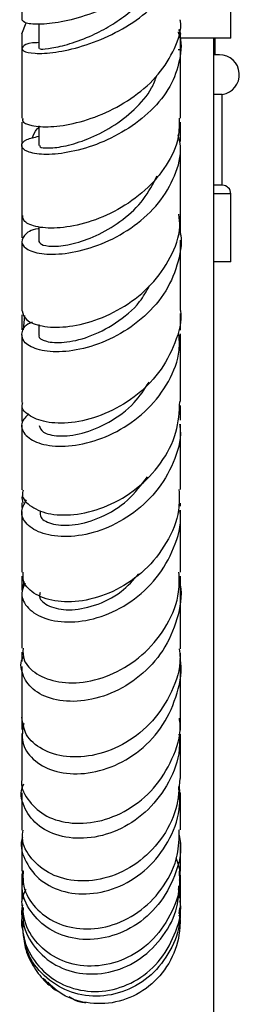
# Model space of a CAD drawing. Units: millimetres. Extents: x 5 to 995, y 5 to 995.
# Drawn here: x 787 to 796, y 472 to 516 of the extents above; entities that cross this region are included whole.
import ezdxf

# ---------------------------------------------------------------- set-up
doc = ezdxf.new("R2010")
doc.units = ezdxf.units.MM

msp = doc.modelspace()

# ---------------------------------------------------------------- linework, layer by layer
at = {"color": 7, "linetype": 'Continuous', "lineweight": 25}
for p, q in [((795.978, 514.868), (795.978, 517.868)), ((786.753, 515.055), (786.947, 515.548)), ((787.504, 515.495), (787.504, 514.412)), ((786.753, 515.055), (786.753, 514.362)), ((793.753, 514.362), (793.753, 515.055)), ((795.978, 514.868), (793.753, 514.868)), ((795.228, 367.489), (795.228, 514.868)), ((795.293, 514.139), (795.293, 514.868)), ((795.293, 514.139), (795.228, 514.139)), ((795.478, 514.139), (795.293, 514.139)), ((795.603, 512.393), (795.228, 512.393)), ((795.603, 508.393), (795.603, 512.393)), ((787.503, 511.007), (787.503, 510.139)), ((795.603, 508.393), (795.228, 508.393)), ((795.978, 505.018), (795.978, 508.018)), ((786.753, 507.697), (786.753, 506.07)), ((787.505, 506.555), (787.505, 505.919)), ((786.753, 505.936), (786.753, 502.861)), ((795.978, 505.018), (795.228, 505.018)), ((786.876, 502.655), (786.813, 502.019)), ((793.753, 502.016), (793.753, 502.744)), ((787.503, 502.257), (787.503, 501.795)), ((786.753, 501.809), (786.753, 498.823)), ((793.753, 498.048), (793.753, 498.686)), ((786.753, 497.823), (786.753, 494.97)), ((786.753, 494.4), (786.753, 494.199)), ((793.753, 494.261), (793.753, 494.389)), ((786.753, 491.172), (786.753, 490.551)), ((786.842, 490.945), (786.766, 490.55)), ((793.753, 490.534), (793.753, 491.176)), ((786.753, 487.822), (786.753, 487.416)), ((793.753, 487.369), (793.753, 487.779)), ((786.753, 484.975), (786.753, 484.423)), ((793.698, 479.811), (793.706, 480.005)), ((793.753, 477.763), (793.753, 478.005)), ((793.703, 476.318), (793.732, 476.517)), ((786.753, 475.919), (786.753, 475.868)), ((793.753, 475.868), (793.753, 475.925)), ((786.773, 475.742), (786.801, 475.566))]:
    msp.add_line(p, q, dxfattribs=at)
at = {"color": 8, "linetype": 'Continuous', "lineweight": 25}
for p, q in [((793.753, 514.362), (793.651, 514.362)), ((795.978, 508.018), (795.228, 508.018))]:
    msp.add_line(p, q, dxfattribs=at)
at = {"color": 7, "linetype": 'Continuous', "lineweight": 25}
for centre, radius, start in [((795.478, 513.262), 0.877, 278.1921), ((795.603, 508.018), 0.375, 0)]:
    msp.add_arc(centre, radius, start, 90, dxfattribs=at)
for points, knots in [([(793.695, 520.046), (793.704, 519.84), (793.728, 519.27), (793.246, 518.338), (792.363, 517.352), (791.174, 516.534), (789.865, 515.936), (788.603, 515.58), (787.573, 515.455), (786.875, 515.513), (786.798, 515.628), (786.76, 515.685)], [0, 0, 0, 0, 0.065884, 0.182405, 0.299527, 0.417002, 0.534672, 0.652301, 0.769677, 0.886698, 1, 1, 1, 1]), ([(787.504, 514.675), (787.409, 514.671), (787.015, 514.655), (786.731, 514.489), (786.751, 514.298), (787.277, 514.177), (788.204, 514.221), (789.411, 514.486), (790.731, 514.995), (791.982, 515.738), (793.005, 516.673), (793.627, 517.727), (793.844, 518.636), (793.673, 519.14), (793.62, 519.296)], [0, 0, 0, 0, 0.029615, 0.123077, 0.216781, 0.310592, 0.404427, 0.498119, 0.591553, 0.684552, 0.776944, 0.868593, 0.959445, 1, 1, 1, 1]), ([(786.753, 518.698), (786.753, 518.324), (786.753, 517.285), (786.753, 516.309), (786.753, 515.684)], [0, 0, 0, 0, 0.360467, 1, 1, 1, 1]), ([(787.546, 514.415), (787.549, 514.405), (787.557, 514.381), (788.041, 514.415), (788.843, 514.597), (789.784, 514.944), (790.676, 515.409), (791.443, 515.94), (792.12, 516.565), (792.611, 517.267), (792.883, 517.773), (792.913, 518.036), (792.914, 518.047)], [0, 0, 0, 0, 0.09569, 0.229762, 0.36391, 0.497978, 0.598436, 0.698566, 0.798226, 0.897339, 0.9959, 1, 1, 1, 1]), ([(786.811, 511.34), (786.795, 511.305), (786.74, 511.178), (787.153, 510.999), (787.982, 510.934), (789.152, 511.105), (790.465, 511.553), (791.748, 512.279), (792.843, 513.251), (793.528, 514.394), (793.827, 515.246), (793.746, 515.666), (793.742, 515.684)], [0, 0, 0, 0, 0.044993, 0.163214, 0.281516, 0.399991, 0.518661, 0.637554, 0.756592, 0.875621, 0.994451, 1, 1, 1, 1]), ([(793.672, 515.26), (793.713, 515.192), (793.791, 515.063), (793.716, 514.934), (793.681, 514.873)], [0, 0, 0, 0, 0.529586, 1, 1, 1, 1]), ([(793.649, 515.154), (793.658, 515.135), (793.835, 514.745), (793.757, 513.899), (793.361, 512.725), (792.497, 511.651), (791.344, 510.773), (790.036, 510.147), (788.753, 509.799), (787.671, 509.717), (786.938, 509.855), (786.678, 510.121), (786.855, 510.408), (787.308, 510.507), (787.503, 510.55)], [0, 0, 0, 0, 0.0046018, 0.0946393, 0.1851845, 0.276308, 0.3681007, 0.4605046, 0.5534737, 0.646925, 0.7407465, 0.8348058, 0.9289571, 1, 1, 1, 1]), ([(786.753, 514.416), (786.753, 513.525), (786.753, 512.481), (786.753, 511.488), (786.753, 511.342)], [0, 0, 0, 0, 0.8524082, 1, 1, 1, 1]), ([(793.753, 511.341), (793.753, 511.764), (793.753, 512.666), (793.753, 513.695), (793.753, 514.306), (793.753, 514.417)], [0, 0, 0, 0, 0.419399, 0.895109, 1, 1, 1, 1]), ([(787.555, 510.141), (787.546, 510.121), (787.521, 510.06), (787.918, 510.01), (788.665, 510.1), (789.659, 510.398), (790.742, 510.936), (791.737, 511.704), (792.445, 512.493), (792.643, 513.037), (792.709, 513.22)], [0, 0, 0, 0, 0.074101, 0.216889, 0.359825, 0.502671, 0.645189, 0.787061, 0.928163, 1, 1, 1, 1]), ([(793.695, 511.342), (793.7, 511.07), (793.711, 510.359), (793.18, 509.246), (792.24, 508.134), (791.002, 507.271), (789.664, 506.713), (788.403, 506.473), (787.416, 506.521), (786.821, 506.756), (786.807, 506.967), (786.801, 507.056)], [0, 0, 0, 0, 0.073825, 0.192983, 0.31259, 0.432446, 0.552367, 0.672252, 0.792018, 0.911603, 1, 1, 1, 1]), ([(786.753, 511.167), (786.753, 511.069), (786.753, 510.771), (786.753, 510.474), (786.753, 510.275)], [0, 0, 0, 0, 0.329481, 1, 1, 1, 1]), ([(787.213, 510.47), (787.261, 510.605), (787.318, 510.764), (787.479, 510.917), (787.503, 510.941)], [0, 0, 0, 0, 0.84787, 1, 1, 1, 1]), ([(793.753, 510.323), (793.753, 510.479), (793.753, 510.759), (793.753, 511.04), (793.753, 511.166)], [0, 0, 0, 0, 0.554854, 1, 1, 1, 1]), ([(787.505, 506.479), (787.493, 506.478), (787.15, 506.443), (786.825, 506.177), (786.682, 505.81), (787.088, 505.473), (787.931, 505.314), (789.105, 505.417), (790.439, 505.832), (791.744, 506.566), (792.845, 507.58), (793.551, 508.791), (793.836, 509.848), (793.7, 510.441), (793.662, 510.607)], [0, 0, 0, 0, 0.003401, 0.099659, 0.196083, 0.29268, 0.389345, 0.485952, 0.582334, 0.678325, 0.773823, 0.868778, 0.963156, 1, 1, 1, 1]), ([(786.753, 510.144), (786.753, 509.899), (786.753, 508.96), (786.753, 507.918), (786.753, 507.166), (786.753, 507.054)], [0, 0, 0, 0, 0.23073, 0.884683, 1, 1, 1, 1]), ([(793.753, 507.116), (793.753, 507.938), (793.753, 508.922), (793.753, 509.974), (793.753, 510.148)], [0, 0, 0, 0, 0.835005, 1, 1, 1, 1]), ([(787.506, 505.919), (787.544, 505.859), (787.621, 505.738), (788.235, 505.678), (789.113, 505.812), (790.171, 506.197), (791.23, 506.849), (792.171, 507.726), (792.544, 508.45), (792.729, 508.809)], [0, 0, 0, 0, 0.142668, 0.286498, 0.430333, 0.574047, 0.717286, 0.859948, 1, 1, 1, 1]), ([(793.753, 506.189), (793.753, 506.608), (793.753, 507.111), (793.753, 507.616), (793.753, 507.699)], [0, 0, 0, 0, 0.8355153, 1, 1, 1, 1]), ([(786.766, 502.862), (786.804, 502.724), (786.882, 502.44), (787.603, 502.152), (788.671, 502.109), (789.974, 502.388), (791.313, 503.017), (792.512, 503.975), (793.36, 505.192), (793.777, 506.291), (793.711, 506.934), (793.692, 507.114)], [0, 0, 0, 0, 0.1130517, 0.2326038, 0.3523347, 0.4723366, 0.5925525, 0.7128844, 0.8332114, 0.9533894, 1, 1, 1, 1]), ([(793.696, 506.487), (793.705, 506.46), (793.856, 505.997), (793.698, 505.025), (793.182, 503.716), (792.205, 502.579), (790.968, 501.719), (789.623, 501.19), (788.363, 501.008), (787.37, 501.133), (786.774, 501.492), (786.726, 501.937), (786.919, 502.28), (787.219, 502.365), (787.228, 502.368)], [0, 0, 0, 0, 0.0059567, 0.1031398, 0.2006929, 0.2987323, 0.3972979, 0.4964266, 0.5960407, 0.6960168, 0.796221, 0.8965039, 0.9967769, 1, 1, 1, 1]), ([(793.753, 502.919), (793.753, 503.505), (793.753, 504.473), (793.753, 505.547), (793.753, 505.971)], [0, 0, 0, 0, 0.605429, 1, 1, 1, 1]), ([(787.537, 501.794), (787.526, 501.78), (787.445, 501.675), (787.798, 501.488), (788.561, 501.428), (789.691, 501.666), (790.895, 502.278), (791.891, 503.071), (792.259, 503.728), (792.394, 503.97)], [0, 0, 0, 0, 0.026809, 0.201346, 0.376082, 0.550862, 0.725259, 0.898955, 1, 1, 1, 1]), ([(793.745, 502.918), (793.748, 502.902), (793.838, 502.414), (793.548, 501.419), (792.863, 500.099), (791.745, 499.018), (790.428, 498.273), (789.082, 497.904), (787.895, 497.899), (787.087, 498.194), (786.711, 498.56), (786.786, 498.776), (786.801, 498.819)], [0, 0, 0, 0, 0.003912, 0.123964, 0.244483, 0.365317, 0.486334, 0.607371, 0.728271, 0.848946, 0.96937, 1, 1, 1, 1]), ([(786.753, 502.686), (786.753, 502.612), (786.753, 502.389), (786.753, 502.168), (786.753, 502.02)], [0, 0, 0, 0, 0.329119, 1, 1, 1, 1]), ([(787.059, 498.324), (786.939, 498.202), (786.66, 497.918), (786.822, 497.412), (787.438, 497.002), (788.477, 496.84), (789.769, 497.021), (791.129, 497.581), (792.369, 498.503), (793.276, 499.72), (793.751, 500.892), (793.705, 501.613), (793.689, 501.853)], [0, 0, 0, 0, 0.082022, 0.190397, 0.298923, 0.407493, 0.515966, 0.624233, 0.732156, 0.839631, 0.946609, 1, 1, 1, 1]), ([(793.753, 498.861), (793.753, 499.276), (793.753, 500.218), (793.753, 501.266), (793.753, 501.853)], [0, 0, 0, 0, 0.440204, 1, 1, 1, 1]), ([(787.525, 497.817), (787.558, 497.71), (787.626, 497.484), (788.344, 497.306), (789.392, 497.413), (790.602, 497.904), (791.699, 498.686), (792.167, 499.409), (792.371, 499.725)], [0, 0, 0, 0, 0.160109, 0.336293, 0.512543, 0.688641, 0.864157, 1, 1, 1, 1]), ([(786.811, 494.967), (786.794, 494.898), (786.727, 494.631), (787.137, 494.202), (787.984, 493.863), (789.191, 493.846), (790.542, 494.217), (791.859, 494.986), (792.933, 496.109), (793.643, 497.449), (793.704, 498.406), (793.732, 498.863)], [0, 0, 0, 0, 0.041994, 0.162295, 0.282835, 0.403632, 0.524724, 0.64606, 0.767551, 0.889088, 1, 1, 1, 1]), ([(786.753, 498.648), (786.753, 498.529), (786.753, 498.31), (786.753, 498.095), (786.753, 497.998)], [0, 0, 0, 0, 0.546057, 1, 1, 1, 1]), ([(793.717, 497.869), (793.729, 497.786), (793.814, 497.219), (793.48, 496.151), (792.726, 494.843), (791.572, 493.809), (790.239, 493.137), (788.903, 492.863), (787.756, 492.968), (786.98, 493.375), (786.648, 493.961), (786.857, 494.346), (786.959, 494.533)], [0, 0, 0, 0, 0.018472, 0.126793, 0.235486, 0.344604, 0.454175, 0.564146, 0.674459, 0.785008, 0.895645, 1, 1, 1, 1]), ([(793.753, 494.989), (793.753, 495.271), (793.753, 496.172), (793.753, 497.18), (793.753, 497.873)], [0, 0, 0, 0, 0.313233, 1, 1, 1, 1]), ([(787.565, 494.025), (787.56, 493.934), (787.549, 493.7), (788.107, 493.422), (789.066, 493.381), (790.256, 493.721), (791.45, 494.437), (792.027, 495.19), (792.307, 495.556)], [0, 0, 0, 0, 0.112208, 0.291818, 0.471607, 0.651366, 0.830772, 1, 1, 1, 1]), ([(793.691, 494.99), (793.7, 494.686), (793.723, 493.875), (793.187, 492.615), (792.224, 491.393), (790.95, 490.516), (789.582, 490.053), (788.305, 490.008), (787.333, 490.331), (786.786, 490.838), (786.806, 491.207), (786.814, 491.349)], [0, 0, 0, 0, 0.072789, 0.194337, 0.316116, 0.438017, 0.55989, 0.681599, 0.803048, 0.924158, 1, 1, 1, 1]), ([(786.79, 494.748), (786.784, 494.734), (786.739, 494.622), (786.773, 494.504), (786.803, 494.401)], [0, 0, 0, 0, 0.130989, 1, 1, 1, 1]), ([(786.904, 490.869), (786.833, 490.714), (786.66, 490.337), (786.984, 489.731), (787.755, 489.254), (788.908, 489.092), (790.255, 489.331), (791.598, 489.995), (792.758, 491.047), (793.501, 492.389), (793.825, 493.462), (793.736, 494.015), (793.726, 494.073)], [0, 0, 0, 0, 0.07857, 0.192194, 0.306038, 0.420008, 0.533944, 0.647718, 0.761194, 0.874282, 0.986979, 1, 1, 1, 1]), ([(786.753, 494.024), (786.753, 493.993), (786.753, 493.026), (786.753, 492.172), (786.753, 491.347)], [0, 0, 0, 0, 0.032152, 1, 1, 1, 1]), ([(793.753, 491.351), (793.753, 491.54), (793.753, 492.382), (793.753, 493.336), (793.753, 494.076)], [0, 0, 0, 0, 0.223635, 1, 1, 1, 1]), ([(793.684, 491.025), (793.704, 490.949), (793.857, 490.386), (793.651, 489.265), (793.047, 487.862), (791.993, 486.715), (790.699, 485.945), (789.335, 485.607), (788.106, 485.697), (787.172, 486.157), (786.747, 486.843), (786.66, 487.404), (786.845, 487.63), (786.845, 487.63)], [0, 0, 0, 0, 0.016783, 0.125018, 0.233458, 0.3422, 0.451305, 0.560733, 0.670424, 0.780263, 0.890117, 0.999892, 1, 1, 1, 1]), ([(786.809, 487.999), (786.805, 487.828), (786.797, 487.404), (787.365, 486.831), (788.346, 486.458), (789.622, 486.464), (790.984, 486.903), (792.252, 487.772), (793.206, 489.001), (793.729, 490.259), (793.7, 491.063), (793.689, 491.352)], [0, 0, 0, 0, 0.081936, 0.202174, 0.322795, 0.443828, 0.565295, 0.687117, 0.809153, 0.931266, 1, 1, 1, 1]), ([(787.565, 490.459), (787.549, 490.396), (787.493, 490.165), (787.929, 489.816), (788.796, 489.63), (789.953, 489.83), (791.099, 490.368), (791.673, 491.001), (791.922, 491.276)], [0, 0, 0, 0, 0.07297, 0.267182, 0.461822, 0.656475, 0.850949, 1, 1, 1, 1]), ([(793.753, 487.977), (793.753, 488.088), (793.753, 488.878), (793.753, 489.758), (793.753, 490.514)], [0, 0, 0, 0, 0.14094, 1, 1, 1, 1]), ([(786.753, 490.473), (786.753, 490.307), (786.753, 489.409), (786.753, 488.631), (786.753, 487.997)], [0, 0, 0, 0, 0.185506, 1, 1, 1, 1]), ([(793.704, 487.973), (793.719, 487.842), (793.792, 487.202), (793.406, 486.058), (792.582, 484.749), (791.379, 483.779), (790.022, 483.241), (788.694, 483.162), (787.606, 483.502), (786.872, 484.152), (786.799, 484.698), (786.763, 484.965)], [0, 0, 0, 0, 0.031157, 0.153158, 0.275347, 0.397624, 0.519804, 0.641725, 0.763269, 0.884352, 1, 1, 1, 1]), ([(786.838, 484.684), (786.79, 484.408), (786.693, 483.849), (787.194, 483.074), (788.105, 482.551), (789.339, 482.401), (790.704, 482.697), (792.001, 483.445), (793.06, 484.589), (793.65, 486), (793.863, 487.062), (793.735, 487.56), (793.733, 487.567)], [0, 0, 0, 0, 0.1081929, 0.2193625, 0.3308106, 0.4424138, 0.5540082, 0.6654895, 0.7767616, 0.8877477, 0.9984522, 1, 1, 1, 1]), ([(786.753, 487.2), (786.753, 486.943), (786.753, 486.127), (786.753, 485.437), (786.753, 484.963)], [0, 0, 0, 0, 0.314311, 1, 1, 1, 1]), ([(793.753, 484.931), (793.753, 484.939), (793.753, 485.445), (793.753, 486.188), (793.753, 486.968), (793.753, 487.194)], [0, 0, 0, 0, 0.011034, 0.713754, 1, 1, 1, 1]), ([(786.762, 482.256), (786.759, 482.245), (786.676, 481.937), (786.978, 481.32), (787.675, 480.619), (788.796, 480.246), (790.113, 480.303), (791.453, 480.825), (792.635, 481.785), (793.433, 483.091), (793.801, 484.211), (793.724, 484.823), (793.711, 484.927)], [0, 0, 0, 0, 0.004349, 0.123962, 0.24403, 0.364683, 0.4859, 0.607649, 0.729838, 0.852327, 0.974977, 1, 1, 1, 1]), ([(793.753, 484.397), (793.753, 484.42), (793.753, 484.587), (793.753, 484.783), (793.753, 484.953)], [0, 0, 0, 0, 0.134721, 1, 1, 1, 1]), ([(793.69, 484.221), (793.704, 483.993), (793.749, 483.259), (793.283, 482.063), (792.385, 480.842), (791.154, 479.988), (789.799, 479.583), (788.509, 479.641), (787.456, 480.12), (786.849, 480.9), (786.65, 481.612), (786.816, 481.969), (786.844, 482.03)], [0, 0, 0, 0, 0.0519258, 0.1667234, 0.2817172, 0.396973, 0.5124908, 0.6282568, 0.744169, 0.8600852, 0.975865, 1, 1, 1, 1]), ([(786.753, 484.248), (786.753, 483.949), (786.753, 483.268), (786.753, 482.632), (786.753, 482.283), (786.753, 482.257)], [0, 0, 0, 0, 0.420116, 0.957808, 1, 1, 1, 1]), ([(793.753, 482.263), (793.753, 482.563), (793.753, 483.144), (793.753, 483.808), (793.753, 484.171), (793.753, 484.222)], [0, 0, 0, 0, 0.477165, 0.926058, 1, 1, 1, 1]), ([(793.729, 482.267), (793.7, 481.812), (793.637, 480.849), (792.935, 479.525), (791.867, 478.466), (790.555, 477.833), (789.207, 477.68), (787.999, 477.991), (787.149, 478.686), (786.733, 479.425), (786.794, 479.874), (786.81, 479.989)], [0, 0, 0, 0, 0.108995, 0.231006, 0.353072, 0.475015, 0.596682, 0.717908, 0.838534, 0.958463, 1, 1, 1, 1]), ([(786.784, 479.659), (786.774, 479.63), (786.656, 479.273), (786.903, 478.554), (787.543, 477.721), (788.62, 477.207), (789.917, 477.127), (791.266, 477.524), (792.476, 478.379), (793.345, 479.604), (793.783, 480.852), (793.708, 481.63), (793.682, 481.907)], [0, 0, 0, 0, 0.010483, 0.125526, 0.241033, 0.356866, 0.472927, 0.589019, 0.704983, 0.820707, 0.936121, 1, 1, 1, 1]), ([(793.697, 481.595), (793.727, 481.671), (793.763, 481.762), (793.694, 481.854), (793.683, 481.868)], [0, 0, 0, 0, 0.84242, 1, 1, 1, 1]), ([(786.753, 481.637), (786.753, 481.514), (786.753, 480.988), (786.753, 480.434), (786.753, 480.046), (786.753, 479.993)], [0, 0, 0, 0, 0.209095, 0.891019, 1, 1, 1, 1]), ([(793.753, 480.004), (793.753, 480.237), (793.753, 480.743), (793.753, 481.328), (793.753, 481.645)], [0, 0, 0, 0, 0.458798, 1, 1, 1, 1]), ([(793.696, 479.765), (793.719, 479.649), (793.833, 479.051), (793.544, 477.941), (792.843, 476.656), (791.74, 475.697), (790.439, 475.174), (789.11, 475.133), (787.931, 475.557), (787.113, 476.363), (786.722, 477.172), (786.79, 477.649), (786.806, 477.76)], [0, 0, 0, 0, 0.028105, 0.144453, 0.260968, 0.37774, 0.494809, 0.61213, 0.729597, 0.847101, 0.964524, 1, 1, 1, 1]), ([(786.81, 478.177), (786.805, 477.956), (786.791, 477.375), (787.312, 476.534), (788.239, 475.848), (789.467, 475.563), (790.801, 475.748), (792.069, 476.41), (793.07, 477.489), (793.681, 478.752), (793.698, 479.631), (793.706, 480.008)], [0, 0, 0, 0, 0.0723, 0.18983, 0.307976, 0.426855, 0.546468, 0.666757, 0.787588, 0.908748, 1, 1, 1, 1]), ([(786.753, 479.47), (786.753, 479.323), (786.753, 478.84), (786.753, 478.447), (786.753, 478.174)], [0, 0, 0, 0, 0.304848, 1, 1, 1, 1]), ([(793.753, 478.18), (793.753, 478.23), (793.753, 478.589), (793.753, 479.059), (793.753, 479.463)], [0, 0, 0, 0, 0.141066, 1, 1, 1, 1]), ([(793.717, 477.787), (793.729, 477.871), (793.778, 478.206), (793.655, 478.529), (793.563, 478.772)], [0, 0, 0, 0, 0.251103, 1, 1, 1, 1]), ([(786.796, 478.21), (786.784, 478.172), (786.742, 478.034), (786.772, 477.89), (786.793, 477.786)], [0, 0, 0, 0, 0.278108, 1, 1, 1, 1]), ([(786.753, 477.999), (786.753, 477.981), (786.753, 477.892), (786.753, 477.831), (786.753, 477.783)], [0, 0, 0, 0, 0.201662, 1, 1, 1, 1]), ([(793.694, 478.177), (793.71, 477.991), (793.767, 477.319), (793.346, 476.194), (792.498, 475.023), (791.304, 474.236), (789.974, 473.922), (788.679, 474.102), (787.616, 474.73), (786.886, 475.696), (786.798, 476.469), (786.755, 476.854)], [0, 0, 0, 0, 0.0457857, 0.1660787, 0.2865386, 0.4068937, 0.5269416, 0.6464607, 0.7653057, 0.8833991, 1, 1, 1, 1]), ([(786.753, 477.764), (786.753, 477.497), (786.753, 477.14), (786.753, 476.911), (786.753, 476.853)], [0, 0, 0, 0, 0.747866, 1, 1, 1, 1]), ([(786.811, 476.578), (786.803, 476.34), (786.782, 475.707), (787.293, 474.773), (788.211, 473.978), (789.436, 473.593), (790.767, 473.689), (792.034, 474.27), (793.035, 475.277), (793.641, 476.428), (793.677, 477.221), (793.691, 477.532)], [0, 0, 0, 0, 0.072857, 0.193683, 0.315071, 0.436704, 0.558377, 0.679902, 0.801177, 0.922166, 1, 1, 1, 1]), ([(793.753, 476.876), (793.753, 476.989), (793.753, 477.224), (793.753, 477.592), (793.753, 477.783)], [0, 0, 0, 0, 0.4835746, 1, 1, 1, 1]), ([(786.928, 477.37), (786.865, 477.261), (786.786, 477.124), (786.797, 476.976), (786.799, 476.945)], [0, 0, 0, 0, 0.791992, 1, 1, 1, 1]), ([(793.653, 477.407), (793.657, 477.396), (793.711, 477.268), (793.695, 477.124), (793.679, 476.993)], [0, 0, 0, 0, 0.085783, 1, 1, 1, 1]), ([(793.753, 476.514), (793.753, 476.614), (793.753, 476.788), (793.753, 477.135), (793.753, 477.281)], [0, 0, 0, 0, 0.5755295, 1, 1, 1, 1]), ([(786.795, 476.133), (786.778, 476.194), (786.728, 476.378), (786.776, 476.568), (786.807, 476.694)], [0, 0, 0, 0, 0.33318, 1, 1, 1, 1]), ([(786.812, 476.073), (786.797, 475.878), (786.752, 475.276), (787.18, 474.325), (788.012, 473.423), (789.169, 472.899), (790.47, 472.836), (791.746, 473.258), (792.838, 474.128), (793.528, 475.34), (793.827, 476.33), (793.741, 476.835), (793.734, 476.873)], [0, 0, 0, 0, 0.054398, 0.168521, 0.283498, 0.399468, 0.516364, 0.634081, 0.752432, 0.871212, 0.990256, 1, 1, 1, 1]), ([(786.753, 476.577), (786.753, 476.476), (786.753, 476.23), (786.753, 476.132), (786.753, 476.074)], [0, 0, 0, 0, 0.4073894, 1, 1, 1, 1]), ([(786.777, 475.824), (786.767, 475.873), (786.74, 476.005), (786.786, 476.136), (786.815, 476.219)], [0, 0, 0, 0, 0.366695, 1, 1, 1, 1]), ([(793.697, 476.475), (793.709, 476.314), (793.756, 475.69), (793.34, 474.645), (792.511, 473.556), (791.346, 472.844), (790.042, 472.596), (788.757, 472.834), (787.693, 473.53), (787.008, 474.416), (786.905, 475.075), (786.866, 475.318)], [0, 0, 0, 0, 0.043748, 0.168868, 0.294154, 0.419822, 0.545913, 0.672461, 0.799326, 0.926257, 1, 1, 1, 1]), ([(793.715, 476.564), (793.732, 476.108), (793.765, 475.195), (793.208, 473.928), (792.284, 472.948), (791.073, 472.374), (789.763, 472.291), (788.547, 472.645), (787.965, 473.2), (787.698, 473.455)], [0, 0, 0, 0, 0.145911, 0.292143, 0.438615, 0.585052, 0.731174, 0.87658, 1, 1, 1, 1]), ([(793.749, 475.925), (793.75, 475.933), (793.769, 476.038), (793.731, 476.143), (793.696, 476.242)], [0, 0, 0, 0, 0.070737, 1, 1, 1, 1]), ([(793.753, 476.09), (793.753, 476.158), (793.753, 476.252), (793.753, 476.508), (793.753, 476.579)], [0, 0, 0, 0, 0.722702, 1, 1, 1, 1]), ([(786.802, 475.611), (786.775, 475.683), (786.739, 475.783), (786.762, 475.887), (786.769, 475.917)], [0, 0, 0, 0, 0.715064, 1, 1, 1, 1]), ([(786.819, 475.452), (786.843, 475.21), (786.902, 474.635), (787.313, 473.877), (787.742, 473.327), (788.035, 473.114), (788.106, 473.062)], [0, 0, 0, 0, 0.256135, 0.608977, 0.904546, 1, 1, 1, 1]), ([(787.899, 473.289), (787.984, 473.173), (788.119, 472.99), (788.325, 472.907), (788.401, 472.876)], [0, 0, 0, 0, 0.632451, 1, 1, 1, 1]), ([(788.835, 472.665), (788.997, 472.56), (789.23, 472.409), (789.501, 472.403), (789.583, 472.402)], [0, 0, 0, 0, 0.697306, 1, 1, 1, 1])]:
    msp.add_open_spline(points, degree=3, knots=knots, dxfattribs=at)

doc.saveas('drawing.dxf')
